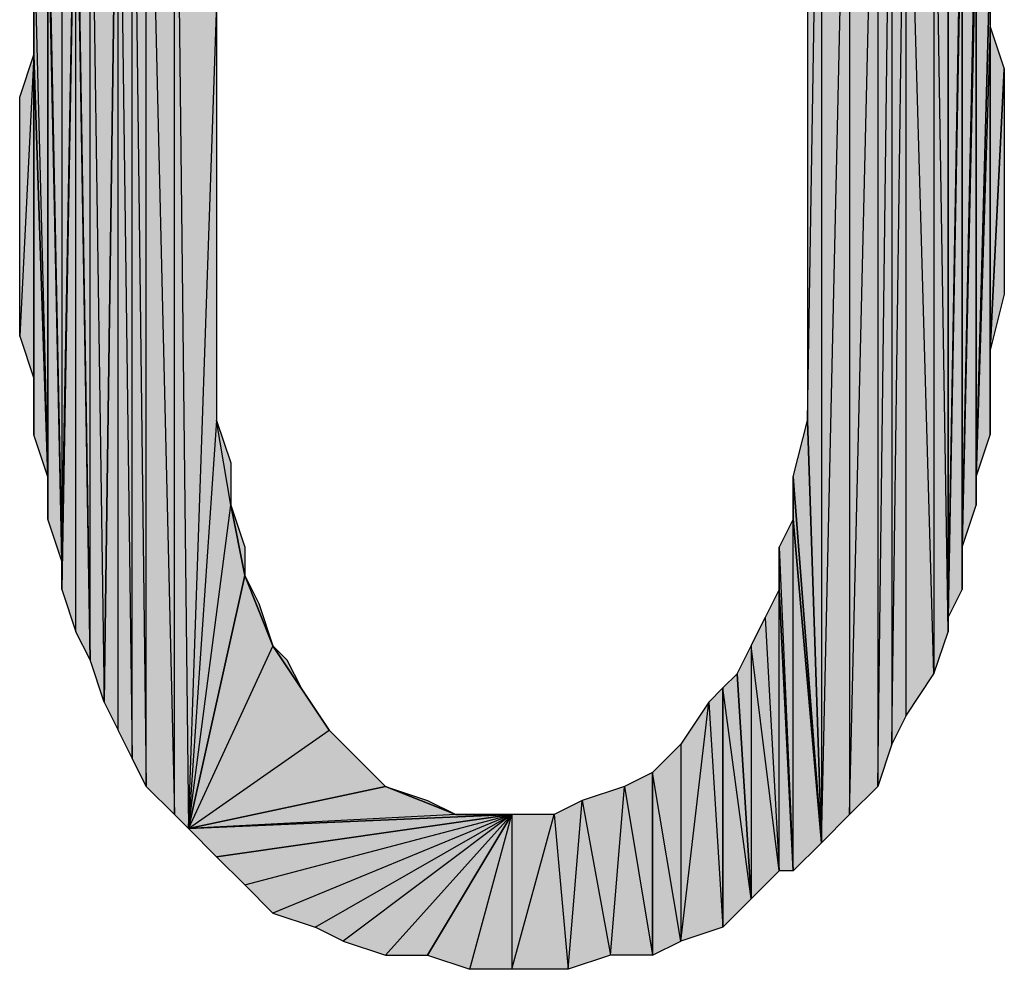
# Model space of a CAD drawing. Units: inches. Extents: x 5 to 292, y -203 to 4.
# Drawn here: x 236 to 241, y -42 to -38 of the extents above; entities that cross this region are included whole.
import ezdxf

# ---------------------------------------------------------------- set-up
doc = ezdxf.new("R2010")
doc.units = ezdxf.units.IN
doc.header["$MEASUREMENT"] = 0
doc.layers.add('Ebene 1', color=7, linetype='Continuous')

# ---------------------------------------------------------------- blocks, each defined once
blk = doc.blocks.new('block 2')
at = {"layer": 'Ebene 1', "true_color": 0x000001}
h = blk.add_hatch(color=178, dxfattribs=at)
h.dxf.hatch_style = 2
h.paths.add_polyline_path([(240.0441, -36.5619), (240.0441, -41.4514), (240.1076, -36.6889)])
h.paths.add_polyline_path([(239.9806, -41.6419), (240.0441, -36.5619), (240.0441, -41.4514)])
h.paths.add_polyline_path([(239.9806, -36.3714), (239.9806, -41.6419), (240.0441, -36.5619)])
h.paths.add_polyline_path([(239.8536, -41.7689), (239.9806, -36.3714), (239.9806, -41.6419)])
h.paths.add_polyline_path([(239.8536, -36.2444), (239.8536, -41.7689), (239.9806, -36.3714)])
h.paths.add_polyline_path([(239.7266, -41.8959), (239.8536, -36.2444), (239.8536, -41.7689)])
h.paths.add_polyline_path([(239.7266, -36.1174), (239.7266, -41.8959), (239.8536, -36.2444)])
h.paths.add_polyline_path([(239.6631, -39.9909), (239.7266, -36.1174), (239.7266, -41.8959)])
h.paths.add_polyline_path([(239.6631, -38.0224), (239.6631, -39.9909), (239.7266, -36.1174)])
h = blk.add_hatch(color=178, dxfattribs=at)
h.dxf.hatch_style = 2
h.paths.add_polyline_path([(236.8056, -41.7689), (236.8056, -36.2444), (236.8691, -41.8324)])
h.paths.add_polyline_path([(236.6786, -36.3714), (236.8056, -41.7689), (236.8056, -36.2444)])
h.paths.add_polyline_path([(236.6786, -41.6419), (236.6786, -36.3714), (236.8056, -41.7689)])
h.paths.add_polyline_path([(236.6151, -36.4984), (236.6786, -41.6419), (236.6786, -36.3714)])
h.paths.add_polyline_path([(236.6151, -41.5149), (236.6151, -36.4984), (236.6786, -41.6419)])
h.paths.add_polyline_path([(236.5516, -36.6889), (236.6151, -41.5149), (236.6151, -36.4984)])
h.paths.add_polyline_path([(236.5516, -41.3879), (236.5516, -36.6889), (236.6151, -41.5149)])
h.paths.add_polyline_path([(236.4881, -41.2609), (236.5516, -41.3879), (236.5516, -36.6889)])
h = blk.add_hatch(color=178, dxfattribs=at)
h.dxf.hatch_style = 2
h.paths.add_polyline_path([(236.8056, -36.2444), (237.0596, -37.7049), (237.1231, -37.3874)])
h.paths.add_polyline_path([(236.9961, -38.1494), (236.8056, -36.2444), (237.0596, -37.7049)])
h.paths.add_polyline_path([(236.8691, -41.8324), (236.9961, -38.1494), (236.8056, -36.2444)])
h = blk.add_hatch(color=178, dxfattribs=at)
h.dxf.hatch_style = 2
h.paths.add_polyline_path([(236.4246, -36.8794), (236.4881, -41.2609), (236.5516, -36.6889)])
h.paths.add_polyline_path([(236.4246, -41.0704), (236.4246, -36.8794), (236.4881, -41.2609)])
h.paths.add_polyline_path([(236.3611, -37.0699), (236.4246, -41.0704), (236.4246, -36.8794)])
h = blk.add_hatch(color=178, dxfattribs=at)
h.dxf.hatch_style = 2
h.paths.add_polyline_path([(240.1076, -36.6889), (240.1076, -41.3244), (240.0441, -41.4514)])
h.paths.add_polyline_path([(240.2346, -41.1339), (240.1076, -36.6889), (240.1076, -41.3244)])
h.paths.add_polyline_path([(240.2346, -36.8794), (240.2346, -41.1339), (240.1076, -36.6889)])
h.paths.add_polyline_path([(240.2981, -40.9434), (240.2346, -36.8794), (240.2346, -41.1339)])
h.paths.add_polyline_path([(240.2981, -37.0699), (240.2981, -40.9434), (240.2346, -36.8794)])
h = blk.add_hatch(color=178, dxfattribs=at)
h.dxf.hatch_style = 2
h.paths.add_polyline_path([(236.3611, -37.1334), (236.3611, -37.0699), (236.4246, -41.0704)])
edge = h.paths.add_edge_path()
edge.add_spline(control_points=[(236.3611, -37.0699), (236.3611, -37.0699), (236.3611, -37.1334), (236.3611, -37.1334), (236.3611, -37.1334), (236.3611, -37.0699), (236.3611, -37.0699)], knot_values=[0, 0, 0, 0, 1, 1, 1, 2, 2, 2, 2], degree=3, periodic=1)
h = blk.add_hatch(color=178, dxfattribs=at)
h.dxf.hatch_style = 2
h.paths.add_polyline_path([(240.2981, -40.8799), (240.2981, -37.0699), (240.3616, -37.2604)])
h.paths.add_polyline_path([(240.2981, -40.9434), (240.2981, -40.8799), (240.2981, -37.0699)])
h = blk.add_hatch(color=178, dxfattribs=at)
h.dxf.hatch_style = 2
h.paths.add_polyline_path([(236.2976, -37.2604), (236.2976, -40.6259), (236.3611, -37.1334)])
h.paths.add_polyline_path([(236.2341, -37.4509), (236.2976, -37.2604), (236.2976, -40.6259)])
h = blk.add_hatch(color=178, dxfattribs=at)
h.dxf.hatch_style = 2
h.paths.add_polyline_path([(236.3611, -40.9434), (236.3611, -37.1334), (236.4246, -41.0704)])
h.paths.add_polyline_path([(236.2976, -40.7529), (236.3611, -40.9434), (236.3611, -37.1334)])
h = blk.add_hatch(color=178, dxfattribs=at)
h.dxf.hatch_style = 2
h.paths.add_polyline_path([(236.2976, -40.6259), (236.2976, -40.7529), (236.3611, -37.1334)])
edge = h.paths.add_edge_path()
edge.add_spline(control_points=[(236.2976, -40.7529), (236.2976, -40.7529), (236.2976, -40.6259), (236.2976, -40.6259), (236.2976, -40.6259), (236.2976, -40.7529), (236.2976, -40.7529)], knot_values=[0, 0, 0, 0, 1, 1, 1, 2, 2, 2, 2], degree=3, periodic=1)
h = blk.add_hatch(color=178, dxfattribs=at)
h.dxf.hatch_style = 2
h.paths.add_polyline_path([(240.3616, -37.3874), (240.2981, -40.8799), (240.3616, -40.7529)])
h.paths.add_polyline_path([(240.3616, -37.2604), (240.3616, -37.3874), (240.2981, -40.8799)])
h = blk.add_hatch(color=178, dxfattribs=at)
h.dxf.hatch_style = 2
h.paths.add_polyline_path([(240.3616, -40.5624), (240.3616, -37.3874), (240.4251, -37.5144)])
h.paths.add_polyline_path([(240.3616, -40.7529), (240.3616, -40.5624), (240.3616, -37.3874)])
h = blk.add_hatch(color=178, dxfattribs=at)
h.dxf.hatch_style = 2
h.paths.add_polyline_path([(236.2341, -37.5779), (236.2341, -37.4509), (236.2976, -40.6259)])
edge = h.paths.add_edge_path()
edge.add_spline(control_points=[(236.2341, -37.4509), (236.2341, -37.4509), (236.2341, -37.5779), (236.2341, -37.5779), (236.2341, -37.5779), (236.2341, -37.4509), (236.2341, -37.4509)], knot_values=[0, 0, 0, 0, 1, 1, 1, 2, 2, 2, 2], degree=3, periodic=1)
h = blk.add_hatch(color=178, dxfattribs=at)
h.dxf.hatch_style = 2
h.paths.add_polyline_path([(240.4251, -37.7049), (240.3616, -40.5624), (240.4251, -40.3719)])
h.paths.add_polyline_path([(240.4251, -37.5144), (240.4251, -37.7049), (240.3616, -40.5624)])
h = blk.add_hatch(color=178, dxfattribs=at)
h.dxf.hatch_style = 2
h.paths.add_polyline_path([(236.1706, -37.7684), (236.2341, -40.2449), (236.2341, -37.5779)])
h = blk.add_hatch(color=178, dxfattribs=at)
h.dxf.hatch_style = 2
h.paths.add_polyline_path([(236.2341, -40.4354), (236.2341, -37.5779), (236.2976, -40.6259)])
h = blk.add_hatch(color=178, dxfattribs=at)
h.dxf.hatch_style = 2
h.paths.add_polyline_path([(236.2341, -40.2449), (236.2341, -40.4354), (236.2341, -37.5779)])
edge = h.paths.add_edge_path()
edge.add_spline(control_points=[(236.2341, -40.4354), (236.2341, -40.4354), (236.2341, -40.2449), (236.2341, -40.2449), (236.2341, -40.2449), (236.2341, -40.4354), (236.2341, -40.4354)], knot_values=[0, 0, 0, 0, 1, 1, 1, 2, 2, 2, 2], degree=3, periodic=1)
h = blk.add_hatch(color=178, dxfattribs=at)
h.dxf.hatch_style = 2
h.paths.add_polyline_path([(240.4251, -40.2449), (240.4251, -37.7049), (240.4886, -37.8954)])
h.paths.add_polyline_path([(240.4251, -40.3719), (240.4251, -40.2449), (240.4251, -37.7049)])
h = blk.add_hatch(color=178, dxfattribs=at)
h.dxf.hatch_style = 2
h.paths.add_polyline_path([(236.1706, -38.3399), (236.1706, -37.7684), (236.2341, -40.2449)])
edge = h.paths.add_edge_path()
edge.add_spline(control_points=[(236.1706, -37.7684), (236.1706, -37.7684), (236.1706, -38.3399), (236.1706, -38.3399), (236.1706, -38.3399), (236.1706, -37.7684), (236.1706, -37.7684)], knot_values=[0, 0, 0, 0, 1, 1, 1, 2, 2, 2, 2], degree=3, periodic=1)
h = blk.add_hatch(color=178, dxfattribs=at)
h.dxf.hatch_style = 2
h.paths.add_polyline_path([(240.4886, -38.2129), (240.4251, -40.2449), (240.4886, -40.0544)])
h.paths.add_polyline_path([(240.4886, -37.8954), (240.4886, -38.2129), (240.4251, -40.2449)])
h = blk.add_hatch(color=178, dxfattribs=at)
h.dxf.hatch_style = 2
h.paths.add_polyline_path([(236.8691, -41.8324), (237.0596, -40.3719), (237.1231, -40.6894)])
h.paths.add_polyline_path([(236.9961, -39.9909), (236.8691, -41.8324), (237.0596, -40.3719)])
h.paths.add_polyline_path([(236.9961, -38.1494), (236.9961, -39.9909), (236.8691, -41.8324)])
h = blk.add_hatch(color=178, dxfattribs=at)
h.dxf.hatch_style = 2
h.paths.add_polyline_path([(240.4886, -39.6734), (240.4886, -38.2129), (240.5521, -38.4034)])
h.paths.add_polyline_path([(240.4886, -40.0544), (240.4886, -39.6734), (240.4886, -38.2129)])
h = blk.add_hatch(color=178, dxfattribs=at)
h.dxf.hatch_style = 2
h.paths.add_polyline_path([(236.1706, -38.3399), (236.1071, -39.6099), (236.1071, -38.5304)])
h.paths.add_polyline_path([(236.1706, -39.8004), (236.1706, -38.3399), (236.1071, -39.6099)])
h = blk.add_hatch(color=178, dxfattribs=at)
h.dxf.hatch_style = 2
h.paths.add_polyline_path([(236.1706, -40.0544), (236.1706, -38.3399), (236.2341, -40.2449)])
h = blk.add_hatch(color=178, dxfattribs=at)
h.dxf.hatch_style = 2
h.paths.add_polyline_path([(236.1706, -39.8004), (236.1706, -40.0544), (236.1706, -38.3399)])
edge = h.paths.add_edge_path()
edge.add_spline(control_points=[(236.1706, -40.0544), (236.1706, -40.0544), (236.1706, -39.8004), (236.1706, -39.8004), (236.1706, -39.8004), (236.1706, -40.0544), (236.1706, -40.0544)], knot_values=[0, 0, 0, 0, 1, 1, 1, 2, 2, 2, 2], degree=3, periodic=1)
h = blk.add_hatch(color=178, dxfattribs=at)
h.dxf.hatch_style = 2
h.paths.add_polyline_path([(240.4886, -39.6734), (240.5521, -38.4034), (240.5521, -39.4194)])
h = blk.add_hatch(color=178, dxfattribs=at)
h.dxf.hatch_style = 2
h.paths.add_polyline_path([(236.9961, -39.9909), (237.0596, -40.1814), (237.0596, -40.3719)])
h = blk.add_hatch(color=178, dxfattribs=at)
h.dxf.hatch_style = 2
h.paths.add_polyline_path([(239.5996, -40.2449), (239.6631, -39.9909), (239.7266, -41.8959)])
h = blk.add_hatch(color=178, dxfattribs=at)
h.dxf.hatch_style = 2
h.paths.add_polyline_path([(239.5996, -40.4354), (239.5996, -40.2449), (239.7266, -41.8959)])
edge = h.paths.add_edge_path()
edge.add_spline(control_points=[(239.5996, -40.2449), (239.5996, -40.2449), (239.5996, -40.4354), (239.5996, -40.4354), (239.5996, -40.4354), (239.5996, -40.2449), (239.5996, -40.2449)], knot_values=[0, 0, 0, 0, 1, 1, 1, 2, 2, 2, 2], degree=3, periodic=1)
h = blk.add_hatch(color=178, dxfattribs=at)
h.dxf.hatch_style = 2
h.paths.add_polyline_path([(237.0596, -40.3719), (237.1231, -40.5624), (237.1231, -40.6894)])
h = blk.add_hatch(color=178, dxfattribs=at)
h.dxf.hatch_style = 2
h.paths.add_polyline_path([(239.5996, -42.0229), (239.5996, -40.4354), (239.7266, -41.8959)])
h.paths.add_polyline_path([(239.5361, -40.5624), (239.5996, -42.0229), (239.5996, -40.4354)])
h = blk.add_hatch(color=178, dxfattribs=at)
h.dxf.hatch_style = 2
h.paths.add_polyline_path([(239.5361, -40.7529), (239.5361, -40.5624), (239.5996, -42.0229)])
edge = h.paths.add_edge_path()
edge.add_spline(control_points=[(239.5361, -40.5624), (239.5361, -40.5624), (239.5361, -40.7529), (239.5361, -40.7529), (239.5361, -40.7529), (239.5361, -40.5624), (239.5361, -40.5624)], knot_values=[0, 0, 0, 0, 1, 1, 1, 2, 2, 2, 2], degree=3, periodic=1)
h = blk.add_hatch(color=178, dxfattribs=at)
h.dxf.hatch_style = 2
h.paths.add_polyline_path([(236.8691, -41.8324), (237.5041, -41.3879), (237.7581, -41.6419)])
h.paths.add_polyline_path([(237.2501, -41.0069), (236.8691, -41.8324), (237.5041, -41.3879)])
h.paths.add_polyline_path([(237.1231, -40.6894), (237.2501, -41.0069), (236.8691, -41.8324)])
h = blk.add_hatch(color=178, dxfattribs=at)
h.dxf.hatch_style = 2
h.paths.add_polyline_path([(237.1231, -40.6894), (237.1866, -40.8164), (237.2501, -41.0069)])
h = blk.add_hatch(color=178, dxfattribs=at)
h.dxf.hatch_style = 2
h.paths.add_polyline_path([(239.5361, -42.0229), (239.5361, -40.7529), (239.5996, -42.0229)])
h.paths.add_polyline_path([(239.4726, -40.8799), (239.5361, -42.0229), (239.5361, -40.7529)])
h = blk.add_hatch(color=178, dxfattribs=at)
h.dxf.hatch_style = 2
h.paths.add_polyline_path([(239.4091, -41.0069), (239.4091, -42.1499), (239.3456, -41.1339)])
h.paths.add_polyline_path([(239.5361, -42.0229), (239.4091, -41.0069), (239.4091, -42.1499)])
h.paths.add_polyline_path([(239.4726, -40.8799), (239.5361, -42.0229), (239.4091, -41.0069)])
h = blk.add_hatch(color=178, dxfattribs=at)
h.dxf.hatch_style = 2
h.paths.add_polyline_path([(237.3771, -41.1974), (237.2501, -41.0069), (237.5041, -41.3879)])
h.paths.add_polyline_path([(237.3136, -41.0704), (237.3771, -41.1974), (237.2501, -41.0069)])
h = blk.add_hatch(color=178, dxfattribs=at)
h.dxf.hatch_style = 2
h.paths.add_polyline_path([(239.4091, -42.1499), (239.2821, -41.1974), (239.2821, -42.2769)])
h.paths.add_polyline_path([(239.3456, -41.1339), (239.4091, -42.1499), (239.2821, -41.1974)])
h = blk.add_hatch(color=178, dxfattribs=at)
h.dxf.hatch_style = 2
h.paths.add_polyline_path([(239.2186, -41.2609), (239.2821, -42.2769), (239.2821, -41.1974)])
h = blk.add_hatch(color=178, dxfattribs=at)
h.dxf.hatch_style = 2
h.paths.add_polyline_path([(239.0916, -42.3404), (239.2186, -41.2609), (239.2821, -42.2769)])
h.paths.add_polyline_path([(239.0916, -41.4514), (239.0916, -42.3404), (239.2186, -41.2609)])
h = blk.add_hatch(color=178, dxfattribs=at)
h.dxf.hatch_style = 2
h.paths.add_polyline_path([(237.5041, -41.3879), (237.6311, -41.5149), (237.7581, -41.6419)])
h = blk.add_hatch(color=178, dxfattribs=at)
h.dxf.hatch_style = 2
h.paths.add_polyline_path([(239.0916, -42.3404), (238.9646, -41.5784), (238.9646, -42.4039)])
h.paths.add_polyline_path([(239.0916, -41.4514), (239.0916, -42.3404), (238.9646, -41.5784)])
h = blk.add_hatch(color=178, dxfattribs=at)
h.dxf.hatch_style = 2
h.paths.add_polyline_path([(238.8376, -41.6419), (238.9646, -42.4039), (238.9646, -41.5784)])
h.paths.add_polyline_path([(238.7741, -42.4039), (238.8376, -41.6419), (238.9646, -42.4039)])
h = blk.add_hatch(color=178, dxfattribs=at)
h.dxf.hatch_style = 2
h.paths.add_polyline_path([(238.0756, -41.7689), (236.8691, -41.8324), (238.3296, -41.7689)])
h.paths.add_polyline_path([(237.7581, -41.6419), (238.0756, -41.7689), (236.8691, -41.8324)])
h = blk.add_hatch(color=178, dxfattribs=at)
h.dxf.hatch_style = 2
h.paths.add_polyline_path([(237.7581, -41.6419), (237.9486, -41.7054), (238.0756, -41.7689)])
h = blk.add_hatch(color=178, dxfattribs=at)
h.dxf.hatch_style = 2
h.paths.add_polyline_path([(238.6471, -41.7054), (238.7741, -42.4039), (238.8376, -41.6419)])
h = blk.add_hatch(color=178, dxfattribs=at)
h.dxf.hatch_style = 2
h.paths.add_polyline_path([(238.5836, -42.4674), (238.6471, -41.7054), (238.7741, -42.4039)])
h.paths.add_polyline_path([(238.5201, -41.7689), (238.5836, -42.4674), (238.6471, -41.7054)])
h = blk.add_hatch(color=178, dxfattribs=at)
h.dxf.hatch_style = 2
h.paths.add_polyline_path([(236.8691, -41.8324), (236.9961, -41.9594), (238.3296, -41.7689)])
h = blk.add_hatch(color=178, dxfattribs=at)
h.dxf.hatch_style = 2
h.paths.add_polyline_path([(236.9961, -41.9594), (237.1231, -42.0864), (238.3296, -41.7689)])
h = blk.add_hatch(color=178, dxfattribs=at)
h.dxf.hatch_style = 2
h.paths.add_polyline_path([(238.3296, -41.7689), (237.2501, -42.2134), (237.1231, -42.0864)])
h.paths.add_polyline_path([(237.4406, -42.2769), (238.3296, -41.7689), (237.2501, -42.2134)])
h = blk.add_hatch(color=178, dxfattribs=at)
h.dxf.hatch_style = 2
h.paths.add_polyline_path([(238.3296, -41.7689), (237.5676, -42.3404), (237.4406, -42.2769)])
h.paths.add_polyline_path([(237.7581, -42.4039), (238.3296, -41.7689), (237.5676, -42.3404)])
h = blk.add_hatch(color=178, dxfattribs=at)
h.dxf.hatch_style = 2
h.paths.add_polyline_path([(237.7581, -42.4039), (237.9486, -42.4039), (238.3296, -41.7689)])
h = blk.add_hatch(color=178, dxfattribs=at)
h.dxf.hatch_style = 2
h.paths.add_polyline_path([(237.9486, -42.4039), (238.1391, -42.4674), (238.3296, -41.7689)])
h = blk.add_hatch(color=178, dxfattribs=at)
h.dxf.hatch_style = 2
h.paths.add_polyline_path([(238.0756, -41.7689), (238.2661, -41.7689), (238.3296, -41.7689)])
h = blk.add_hatch(color=178, dxfattribs=at)
h.dxf.hatch_style = 2
h.paths.add_polyline_path([(238.3296, -42.4674), (238.5201, -41.7689), (238.5836, -42.4674)])
h.paths.add_polyline_path([(238.3296, -41.7689), (238.3296, -42.4674), (238.5201, -41.7689)])
h.paths.add_polyline_path([(238.1391, -42.4674), (238.3296, -41.7689), (238.3296, -42.4674)])
at = {"layer": 'Ebene 1', "lineweight": 0}
for points in [[(239.6631, -39.9909), (239.7266, -36.1174), (239.7266, -41.8959), (239.6631, -39.9909)], [(239.6631, -38.0224), (239.6631, -39.9909), (239.7266, -36.1174), (239.6631, -38.0224)], [(239.7266, -36.1174), (239.7266, -41.8959), (239.8536, -36.2444), (239.7266, -36.1174)], [(236.6786, -36.3714), (236.8056, -41.7689), (236.8056, -36.2444), (236.6786, -36.3714)], [(236.8691, -41.8324), (236.9961, -38.1494), (236.8056, -36.2444), (236.8691, -41.8324)], [(236.8056, -41.7689), (236.8056, -36.2444), (236.8691, -41.8324), (236.8056, -41.7689)], [(239.7266, -41.8959), (239.8536, -36.2444), (239.8536, -41.7689), (239.7266, -41.8959)], [(239.8536, -36.2444), (239.8536, -41.7689), (239.9806, -36.3714), (239.8536, -36.2444)], [(236.6151, -36.4984), (236.6786, -41.6419), (236.6786, -36.3714), (236.6151, -36.4984)], [(236.6786, -41.6419), (236.6786, -36.3714), (236.8056, -41.7689), (236.6786, -41.6419)], [(239.8536, -41.7689), (239.9806, -36.3714), (239.9806, -41.6419), (239.8536, -41.7689)], [(239.9806, -36.3714), (239.9806, -41.6419), (240.0441, -36.5619), (239.9806, -36.3714)], [(236.5516, -36.6889), (236.6151, -41.5149), (236.6151, -36.4984), (236.5516, -36.6889)], [(236.6151, -41.5149), (236.6151, -36.4984), (236.6786, -41.6419), (236.6151, -41.5149)], [(239.9806, -41.6419), (240.0441, -36.5619), (240.0441, -41.4514), (239.9806, -41.6419)], [(240.0441, -36.5619), (240.0441, -41.4514), (240.1076, -36.6889), (240.0441, -36.5619)], [(236.4246, -36.8794), (236.4881, -41.2609), (236.5516, -36.6889), (236.4246, -36.8794)], [(236.4881, -41.2609), (236.5516, -41.3879), (236.5516, -36.6889), (236.4881, -41.2609)], [(236.5516, -41.3879), (236.5516, -36.6889), (236.6151, -41.5149), (236.5516, -41.3879)], [(240.1076, -36.6889), (240.1076, -41.3244), (240.0441, -41.4514), (240.1076, -36.6889)], [(240.2346, -41.1339), (240.1076, -36.6889), (240.1076, -41.3244), (240.2346, -41.1339)], [(240.2346, -36.8794), (240.2346, -41.1339), (240.1076, -36.6889), (240.2346, -36.8794)], [(236.3611, -37.0699), (236.4246, -41.0704), (236.4246, -36.8794), (236.3611, -37.0699)], [(236.4246, -41.0704), (236.4246, -36.8794), (236.4881, -41.2609), (236.4246, -41.0704)], [(240.2981, -40.9434), (240.2346, -36.8794), (240.2346, -41.1339), (240.2981, -40.9434)], [(240.2981, -37.0699), (240.2981, -40.9434), (240.2346, -36.8794), (240.2981, -37.0699)], [(236.3611, -37.1334), (236.3611, -37.0699), (236.4246, -41.0704), (236.3611, -37.1334)], [(240.2981, -40.8799), (240.2981, -37.0699), (240.3616, -37.2604), (240.2981, -40.8799)], [(240.2981, -40.9434), (240.2981, -40.8799), (240.2981, -37.0699), (240.2981, -40.9434)], [(236.2976, -40.7529), (236.3611, -40.9434), (236.3611, -37.1334), (236.2976, -40.7529)], [(236.2976, -40.6259), (236.2976, -40.7529), (236.3611, -37.1334), (236.2976, -40.6259)], [(236.2976, -37.2604), (236.2976, -40.6259), (236.3611, -37.1334), (236.2976, -37.2604)], [(236.3611, -40.9434), (236.3611, -37.1334), (236.4246, -41.0704), (236.3611, -40.9434)], [(236.2341, -37.4509), (236.2976, -37.2604), (236.2976, -40.6259), (236.2341, -37.4509)], [(240.3616, -37.2604), (240.3616, -37.3874), (240.2981, -40.8799), (240.3616, -37.2604)], [(240.3616, -37.3874), (240.2981, -40.8799), (240.3616, -40.7529), (240.3616, -37.3874)], [(240.3616, -40.5624), (240.3616, -37.3874), (240.4251, -37.5144), (240.3616, -40.5624)], [(240.3616, -40.7529), (240.3616, -40.5624), (240.3616, -37.3874), (240.3616, -40.7529)], [(236.2341, -37.5779), (236.2341, -37.4509), (236.2976, -40.6259), (236.2341, -37.5779)], [(240.4251, -37.5144), (240.4251, -37.7049), (240.3616, -40.5624), (240.4251, -37.5144)], [(236.1706, -37.7684), (236.2341, -40.2449), (236.2341, -37.5779), (236.1706, -37.7684)], [(236.2341, -40.4354), (236.2341, -37.5779), (236.2976, -40.6259), (236.2341, -40.4354)], [(236.2341, -40.2449), (236.2341, -40.4354), (236.2341, -37.5779), (236.2341, -40.2449)], [(240.4251, -37.7049), (240.3616, -40.5624), (240.4251, -40.3719), (240.4251, -37.7049)], [(240.4251, -40.2449), (240.4251, -37.7049), (240.4886, -37.8954), (240.4251, -40.2449)], [(240.4251, -40.3719), (240.4251, -40.2449), (240.4251, -37.7049), (240.4251, -40.3719)], [(236.1706, -38.3399), (236.1706, -37.7684), (236.2341, -40.2449), (236.1706, -38.3399)], [(240.4886, -37.8954), (240.4886, -38.2129), (240.4251, -40.2449), (240.4886, -37.8954)], [(236.9961, -38.1494), (236.9961, -39.9909), (236.8691, -41.8324), (236.9961, -38.1494)], [(240.4886, -38.2129), (240.4251, -40.2449), (240.4886, -40.0544), (240.4886, -38.2129)], [(240.4886, -39.6734), (240.4886, -38.2129), (240.5521, -38.4034), (240.4886, -39.6734)], [(240.4886, -40.0544), (240.4886, -39.6734), (240.4886, -38.2129), (240.4886, -40.0544)], [(236.1706, -38.3399), (236.1071, -39.6099), (236.1071, -38.5304), (236.1706, -38.3399)], [(236.1706, -39.8004), (236.1706, -38.3399), (236.1071, -39.6099), (236.1706, -39.8004)], [(236.1706, -40.0544), (236.1706, -38.3399), (236.2341, -40.2449), (236.1706, -40.0544)], [(236.1706, -39.8004), (236.1706, -40.0544), (236.1706, -38.3399), (236.1706, -39.8004)], [(240.4886, -39.6734), (240.5521, -38.4034), (240.5521, -39.4194), (240.4886, -39.6734)], [(236.9961, -39.9909), (236.8691, -41.8324), (237.0596, -40.3719), (236.9961, -39.9909)], [(236.9961, -39.9909), (237.0596, -40.1814), (237.0596, -40.3719), (236.9961, -39.9909)], [(239.5996, -40.2449), (239.6631, -39.9909), (239.7266, -41.8959), (239.5996, -40.2449)], [(239.5996, -40.4354), (239.5996, -40.2449), (239.7266, -41.8959), (239.5996, -40.4354)], [(236.8691, -41.8324), (237.0596, -40.3719), (237.1231, -40.6894), (236.8691, -41.8324)], [(237.0596, -40.3719), (237.1231, -40.5624), (237.1231, -40.6894), (237.0596, -40.3719)], [(239.5361, -40.5624), (239.5996, -42.0229), (239.5996, -40.4354), (239.5361, -40.5624)], [(239.5996, -42.0229), (239.5996, -40.4354), (239.7266, -41.8959), (239.5996, -42.0229)], [(239.5361, -40.7529), (239.5361, -40.5624), (239.5996, -42.0229), (239.5361, -40.7529)], [(237.1231, -40.6894), (237.2501, -41.0069), (236.8691, -41.8324), (237.1231, -40.6894)], [(237.1231, -40.6894), (237.1866, -40.8164), (237.2501, -41.0069), (237.1231, -40.6894)], [(239.4726, -40.8799), (239.5361, -42.0229), (239.5361, -40.7529), (239.4726, -40.8799)], [(239.5361, -42.0229), (239.5361, -40.7529), (239.5996, -42.0229), (239.5361, -42.0229)], [(239.4726, -40.8799), (239.5361, -42.0229), (239.4091, -41.0069), (239.4726, -40.8799)], [(237.2501, -41.0069), (236.8691, -41.8324), (237.5041, -41.3879), (237.2501, -41.0069)], [(237.3771, -41.1974), (237.2501, -41.0069), (237.5041, -41.3879), (237.3771, -41.1974)], [(237.3136, -41.0704), (237.3771, -41.1974), (237.2501, -41.0069), (237.3136, -41.0704)], [(239.4091, -41.0069), (239.4091, -42.1499), (239.3456, -41.1339), (239.4091, -41.0069)], [(239.5361, -42.0229), (239.4091, -41.0069), (239.4091, -42.1499), (239.5361, -42.0229)], [(239.3456, -41.1339), (239.4091, -42.1499), (239.2821, -41.1974), (239.3456, -41.1339)], [(239.2186, -41.2609), (239.2821, -42.2769), (239.2821, -41.1974), (239.2186, -41.2609)], [(239.4091, -42.1499), (239.2821, -41.1974), (239.2821, -42.2769), (239.4091, -42.1499)], [(239.0916, -42.3404), (239.2186, -41.2609), (239.2821, -42.2769), (239.0916, -42.3404)], [(239.0916, -41.4514), (239.0916, -42.3404), (239.2186, -41.2609), (239.0916, -41.4514)], [(236.8691, -41.8324), (237.5041, -41.3879), (237.7581, -41.6419), (236.8691, -41.8324)], [(237.5041, -41.3879), (237.6311, -41.5149), (237.7581, -41.6419), (237.5041, -41.3879)], [(239.0916, -41.4514), (239.0916, -42.3404), (238.9646, -41.5784), (239.0916, -41.4514)], [(238.8376, -41.6419), (238.9646, -42.4039), (238.9646, -41.5784), (238.8376, -41.6419)], [(239.0916, -42.3404), (238.9646, -41.5784), (238.9646, -42.4039), (239.0916, -42.3404)], [(237.7581, -41.6419), (238.0756, -41.7689), (236.8691, -41.8324), (237.7581, -41.6419)], [(237.7581, -41.6419), (237.9486, -41.7054), (238.0756, -41.7689), (237.7581, -41.6419)], [(238.6471, -41.7054), (238.7741, -42.4039), (238.8376, -41.6419), (238.6471, -41.7054)], [(238.7741, -42.4039), (238.8376, -41.6419), (238.9646, -42.4039), (238.7741, -42.4039)], [(238.5201, -41.7689), (238.5836, -42.4674), (238.6471, -41.7054), (238.5201, -41.7689)], [(238.5836, -42.4674), (238.6471, -41.7054), (238.7741, -42.4039), (238.5836, -42.4674)], [(238.0756, -41.7689), (236.8691, -41.8324), (238.3296, -41.7689), (238.0756, -41.7689)], [(236.8691, -41.8324), (236.9961, -41.9594), (238.3296, -41.7689), (236.8691, -41.8324)], [(236.9961, -41.9594), (237.1231, -42.0864), (238.3296, -41.7689), (236.9961, -41.9594)], [(238.3296, -41.7689), (237.2501, -42.2134), (237.1231, -42.0864), (238.3296, -41.7689)], [(237.4406, -42.2769), (238.3296, -41.7689), (237.2501, -42.2134), (237.4406, -42.2769)], [(238.3296, -41.7689), (237.5676, -42.3404), (237.4406, -42.2769), (238.3296, -41.7689)], [(237.7581, -42.4039), (238.3296, -41.7689), (237.5676, -42.3404), (237.7581, -42.4039)], [(237.7581, -42.4039), (237.9486, -42.4039), (238.3296, -41.7689), (237.7581, -42.4039)], [(237.9486, -42.4039), (238.1391, -42.4674), (238.3296, -41.7689), (237.9486, -42.4039)], [(238.0756, -41.7689), (238.2661, -41.7689), (238.3296, -41.7689), (238.0756, -41.7689)], [(238.1391, -42.4674), (238.3296, -41.7689), (238.3296, -42.4674), (238.1391, -42.4674)], [(238.3296, -42.4674), (238.5201, -41.7689), (238.5836, -42.4674), (238.3296, -42.4674)], [(238.3296, -41.7689), (238.3296, -42.4674), (238.5201, -41.7689), (238.3296, -41.7689)]]:
    blk.add_lwpolyline(points, dxfattribs=at)
at = {"layer": 'Ebene 1', "color": 178, "lineweight": 25, "true_color": 0x000001}
for points in [[(239.6631, -39.9909), (239.7266, -36.1174), (239.7266, -41.8959), (239.6631, -39.9909)], [(239.6631, -38.0224), (239.6631, -39.9909), (239.7266, -36.1174), (239.6631, -38.0224)], [(239.7266, -36.1174), (239.7266, -41.8959), (239.8536, -36.2444), (239.7266, -36.1174)], [(236.6786, -36.3714), (236.8056, -41.7689), (236.8056, -36.2444), (236.6786, -36.3714)], [(236.8691, -41.8324), (236.9961, -38.1494), (236.8056, -36.2444), (236.8691, -41.8324)], [(236.8056, -41.7689), (236.8056, -36.2444), (236.8691, -41.8324), (236.8056, -41.7689)], [(239.7266, -41.8959), (239.8536, -36.2444), (239.8536, -41.7689), (239.7266, -41.8959)], [(239.8536, -36.2444), (239.8536, -41.7689), (239.9806, -36.3714), (239.8536, -36.2444)], [(236.6151, -36.4984), (236.6786, -41.6419), (236.6786, -36.3714), (236.6151, -36.4984)], [(236.6786, -41.6419), (236.6786, -36.3714), (236.8056, -41.7689), (236.6786, -41.6419)], [(239.8536, -41.7689), (239.9806, -36.3714), (239.9806, -41.6419), (239.8536, -41.7689)], [(239.9806, -36.3714), (239.9806, -41.6419), (240.0441, -36.5619), (239.9806, -36.3714)], [(236.5516, -36.6889), (236.6151, -41.5149), (236.6151, -36.4984), (236.5516, -36.6889)], [(236.6151, -41.5149), (236.6151, -36.4984), (236.6786, -41.6419), (236.6151, -41.5149)], [(239.9806, -41.6419), (240.0441, -36.5619), (240.0441, -41.4514), (239.9806, -41.6419)], [(240.0441, -36.5619), (240.0441, -41.4514), (240.1076, -36.6889), (240.0441, -36.5619)], [(236.4246, -36.8794), (236.4881, -41.2609), (236.5516, -36.6889), (236.4246, -36.8794)], [(236.4881, -41.2609), (236.5516, -41.3879), (236.5516, -36.6889), (236.4881, -41.2609)], [(236.5516, -41.3879), (236.5516, -36.6889), (236.6151, -41.5149), (236.5516, -41.3879)], [(240.1076, -36.6889), (240.1076, -41.3244), (240.0441, -41.4514), (240.1076, -36.6889)], [(240.2346, -41.1339), (240.1076, -36.6889), (240.1076, -41.3244), (240.2346, -41.1339)], [(240.2346, -36.8794), (240.2346, -41.1339), (240.1076, -36.6889), (240.2346, -36.8794)], [(236.3611, -37.0699), (236.4246, -41.0704), (236.4246, -36.8794), (236.3611, -37.0699)], [(236.4246, -41.0704), (236.4246, -36.8794), (236.4881, -41.2609), (236.4246, -41.0704)], [(240.2981, -40.9434), (240.2346, -36.8794), (240.2346, -41.1339), (240.2981, -40.9434)], [(240.2981, -37.0699), (240.2981, -40.9434), (240.2346, -36.8794), (240.2981, -37.0699)], [(236.3611, -37.1334), (236.3611, -37.0699), (236.4246, -41.0704), (236.3611, -37.1334)], [(240.2981, -40.8799), (240.2981, -37.0699), (240.3616, -37.2604), (240.2981, -40.8799)], [(240.2981, -40.9434), (240.2981, -40.8799), (240.2981, -37.0699), (240.2981, -40.9434)], [(236.2976, -40.7529), (236.3611, -40.9434), (236.3611, -37.1334), (236.2976, -40.7529)], [(236.2976, -40.6259), (236.2976, -40.7529), (236.3611, -37.1334), (236.2976, -40.6259)], [(236.2976, -37.2604), (236.2976, -40.6259), (236.3611, -37.1334), (236.2976, -37.2604)], [(236.3611, -40.9434), (236.3611, -37.1334), (236.4246, -41.0704), (236.3611, -40.9434)], [(236.2341, -37.4509), (236.2976, -37.2604), (236.2976, -40.6259), (236.2341, -37.4509)], [(240.3616, -37.2604), (240.3616, -37.3874), (240.2981, -40.8799), (240.3616, -37.2604)], [(240.3616, -37.3874), (240.2981, -40.8799), (240.3616, -40.7529), (240.3616, -37.3874)], [(240.3616, -40.5624), (240.3616, -37.3874), (240.4251, -37.5144), (240.3616, -40.5624)], [(240.3616, -40.7529), (240.3616, -40.5624), (240.3616, -37.3874), (240.3616, -40.7529)], [(236.2341, -37.5779), (236.2341, -37.4509), (236.2976, -40.6259), (236.2341, -37.5779)], [(240.4251, -37.5144), (240.4251, -37.7049), (240.3616, -40.5624), (240.4251, -37.5144)], [(236.1706, -37.7684), (236.2341, -40.2449), (236.2341, -37.5779), (236.1706, -37.7684)], [(236.2341, -40.4354), (236.2341, -37.5779), (236.2976, -40.6259), (236.2341, -40.4354)], [(236.2341, -40.2449), (236.2341, -40.4354), (236.2341, -37.5779), (236.2341, -40.2449)], [(240.4251, -37.7049), (240.3616, -40.5624), (240.4251, -40.3719), (240.4251, -37.7049)], [(240.4251, -40.2449), (240.4251, -37.7049), (240.4886, -37.8954), (240.4251, -40.2449)], [(240.4251, -40.3719), (240.4251, -40.2449), (240.4251, -37.7049), (240.4251, -40.3719)], [(236.1706, -38.3399), (236.1706, -37.7684), (236.2341, -40.2449), (236.1706, -38.3399)], [(240.4886, -37.8954), (240.4886, -38.2129), (240.4251, -40.2449), (240.4886, -37.8954)], [(236.9961, -38.1494), (236.9961, -39.9909), (236.8691, -41.8324), (236.9961, -38.1494)], [(240.4886, -38.2129), (240.4251, -40.2449), (240.4886, -40.0544), (240.4886, -38.2129)], [(240.4886, -39.6734), (240.4886, -38.2129), (240.5521, -38.4034), (240.4886, -39.6734)], [(240.4886, -40.0544), (240.4886, -39.6734), (240.4886, -38.2129), (240.4886, -40.0544)], [(236.1706, -38.3399), (236.1071, -39.6099), (236.1071, -38.5304), (236.1706, -38.3399)], [(236.1706, -39.8004), (236.1706, -38.3399), (236.1071, -39.6099), (236.1706, -39.8004)], [(236.1706, -40.0544), (236.1706, -38.3399), (236.2341, -40.2449), (236.1706, -40.0544)], [(236.1706, -39.8004), (236.1706, -40.0544), (236.1706, -38.3399), (236.1706, -39.8004)], [(240.4886, -39.6734), (240.5521, -38.4034), (240.5521, -39.4194), (240.4886, -39.6734)], [(236.9961, -39.9909), (236.8691, -41.8324), (237.0596, -40.3719), (236.9961, -39.9909)], [(236.9961, -39.9909), (237.0596, -40.1814), (237.0596, -40.3719), (236.9961, -39.9909)], [(239.5996, -40.2449), (239.6631, -39.9909), (239.7266, -41.8959), (239.5996, -40.2449)], [(239.5996, -40.4354), (239.5996, -40.2449), (239.7266, -41.8959), (239.5996, -40.4354)], [(236.8691, -41.8324), (237.0596, -40.3719), (237.1231, -40.6894), (236.8691, -41.8324)], [(237.0596, -40.3719), (237.1231, -40.5624), (237.1231, -40.6894), (237.0596, -40.3719)], [(239.5361, -40.5624), (239.5996, -42.0229), (239.5996, -40.4354), (239.5361, -40.5624)], [(239.5996, -42.0229), (239.5996, -40.4354), (239.7266, -41.8959), (239.5996, -42.0229)], [(239.5361, -40.7529), (239.5361, -40.5624), (239.5996, -42.0229), (239.5361, -40.7529)], [(237.1231, -40.6894), (237.2501, -41.0069), (236.8691, -41.8324), (237.1231, -40.6894)], [(237.1231, -40.6894), (237.1866, -40.8164), (237.2501, -41.0069), (237.1231, -40.6894)], [(239.4726, -40.8799), (239.5361, -42.0229), (239.5361, -40.7529), (239.4726, -40.8799)], [(239.5361, -42.0229), (239.5361, -40.7529), (239.5996, -42.0229), (239.5361, -42.0229)], [(239.4726, -40.8799), (239.5361, -42.0229), (239.4091, -41.0069), (239.4726, -40.8799)], [(237.2501, -41.0069), (236.8691, -41.8324), (237.5041, -41.3879), (237.2501, -41.0069)], [(237.3771, -41.1974), (237.2501, -41.0069), (237.5041, -41.3879), (237.3771, -41.1974)], [(237.3136, -41.0704), (237.3771, -41.1974), (237.2501, -41.0069), (237.3136, -41.0704)], [(239.4091, -41.0069), (239.4091, -42.1499), (239.3456, -41.1339), (239.4091, -41.0069)], [(239.5361, -42.0229), (239.4091, -41.0069), (239.4091, -42.1499), (239.5361, -42.0229)], [(239.3456, -41.1339), (239.4091, -42.1499), (239.2821, -41.1974), (239.3456, -41.1339)], [(239.2186, -41.2609), (239.2821, -42.2769), (239.2821, -41.1974), (239.2186, -41.2609)], [(239.4091, -42.1499), (239.2821, -41.1974), (239.2821, -42.2769), (239.4091, -42.1499)], [(239.0916, -42.3404), (239.2186, -41.2609), (239.2821, -42.2769), (239.0916, -42.3404)], [(239.0916, -41.4514), (239.0916, -42.3404), (239.2186, -41.2609), (239.0916, -41.4514)], [(236.8691, -41.8324), (237.5041, -41.3879), (237.7581, -41.6419), (236.8691, -41.8324)], [(237.5041, -41.3879), (237.6311, -41.5149), (237.7581, -41.6419), (237.5041, -41.3879)], [(239.0916, -41.4514), (239.0916, -42.3404), (238.9646, -41.5784), (239.0916, -41.4514)], [(238.8376, -41.6419), (238.9646, -42.4039), (238.9646, -41.5784), (238.8376, -41.6419)], [(239.0916, -42.3404), (238.9646, -41.5784), (238.9646, -42.4039), (239.0916, -42.3404)], [(237.7581, -41.6419), (238.0756, -41.7689), (236.8691, -41.8324), (237.7581, -41.6419)], [(237.7581, -41.6419), (237.9486, -41.7054), (238.0756, -41.7689), (237.7581, -41.6419)], [(238.6471, -41.7054), (238.7741, -42.4039), (238.8376, -41.6419), (238.6471, -41.7054)], [(238.7741, -42.4039), (238.8376, -41.6419), (238.9646, -42.4039), (238.7741, -42.4039)], [(238.5201, -41.7689), (238.5836, -42.4674), (238.6471, -41.7054), (238.5201, -41.7689)], [(238.5836, -42.4674), (238.6471, -41.7054), (238.7741, -42.4039), (238.5836, -42.4674)], [(238.0756, -41.7689), (236.8691, -41.8324), (238.3296, -41.7689), (238.0756, -41.7689)], [(236.8691, -41.8324), (236.9961, -41.9594), (238.3296, -41.7689), (236.8691, -41.8324)], [(236.9961, -41.9594), (237.1231, -42.0864), (238.3296, -41.7689), (236.9961, -41.9594)], [(238.3296, -41.7689), (237.2501, -42.2134), (237.1231, -42.0864), (238.3296, -41.7689)], [(237.4406, -42.2769), (238.3296, -41.7689), (237.2501, -42.2134), (237.4406, -42.2769)], [(238.3296, -41.7689), (237.5676, -42.3404), (237.4406, -42.2769), (238.3296, -41.7689)], [(237.7581, -42.4039), (238.3296, -41.7689), (237.5676, -42.3404), (237.7581, -42.4039)], [(237.7581, -42.4039), (237.9486, -42.4039), (238.3296, -41.7689), (237.7581, -42.4039)], [(237.9486, -42.4039), (238.1391, -42.4674), (238.3296, -41.7689), (237.9486, -42.4039)], [(238.0756, -41.7689), (238.2661, -41.7689), (238.3296, -41.7689), (238.0756, -41.7689)], [(238.1391, -42.4674), (238.3296, -41.7689), (238.3296, -42.4674), (238.1391, -42.4674)], [(238.3296, -42.4674), (238.5201, -41.7689), (238.5836, -42.4674), (238.3296, -42.4674)], [(238.3296, -41.7689), (238.3296, -42.4674), (238.5201, -41.7689), (238.3296, -41.7689)]]:
    blk.add_lwpolyline(points, dxfattribs=at)
at = {"layer": 'Ebene 1', "lineweight": 0}
for points in [[(236.1706, -37.7684), (236.1706, -37.7684), (236.1706, -38.3399), (236.1706, -38.3399), (236.1706, -38.3399), (236.1706, -37.7684), (236.1706, -37.7684)], [(236.1706, -40.0544), (236.1706, -40.0544), (236.1706, -39.8004), (236.1706, -39.8004), (236.1706, -39.8004), (236.1706, -40.0544), (236.1706, -40.0544)], [(236.2341, -40.4354), (236.2341, -40.4354), (236.2341, -40.2449), (236.2341, -40.2449), (236.2341, -40.2449), (236.2341, -40.4354), (236.2341, -40.4354)], [(239.5996, -40.2449), (239.5996, -40.2449), (239.5996, -40.4354), (239.5996, -40.4354), (239.5996, -40.4354), (239.5996, -40.2449), (239.5996, -40.2449)], [(239.5361, -40.5624), (239.5361, -40.5624), (239.5361, -40.7529), (239.5361, -40.7529), (239.5361, -40.7529), (239.5361, -40.5624), (239.5361, -40.5624)], [(236.2976, -40.7529), (236.2976, -40.7529), (236.2976, -40.6259), (236.2976, -40.6259), (236.2976, -40.6259), (236.2976, -40.7529), (236.2976, -40.7529)]]:
    blk.add_open_spline(points, degree=3, knots=[0, 0, 0, 0, 1, 1, 1, 2, 2, 2, 2], dxfattribs=at)
at = {"layer": 'Ebene 1', "color": 178, "lineweight": 25, "true_color": 0x000001}
for points in [[(236.1706, -37.7684), (236.1706, -37.7684), (236.1706, -38.3399), (236.1706, -38.3399), (236.1706, -38.3399), (236.1706, -37.7684), (236.1706, -37.7684)], [(236.1706, -40.0544), (236.1706, -40.0544), (236.1706, -39.8004), (236.1706, -39.8004), (236.1706, -39.8004), (236.1706, -40.0544), (236.1706, -40.0544)], [(236.2341, -40.4354), (236.2341, -40.4354), (236.2341, -40.2449), (236.2341, -40.2449), (236.2341, -40.2449), (236.2341, -40.4354), (236.2341, -40.4354)], [(239.5996, -40.2449), (239.5996, -40.2449), (239.5996, -40.4354), (239.5996, -40.4354), (239.5996, -40.4354), (239.5996, -40.2449), (239.5996, -40.2449)], [(239.5361, -40.5624), (239.5361, -40.5624), (239.5361, -40.7529), (239.5361, -40.7529), (239.5361, -40.7529), (239.5361, -40.5624), (239.5361, -40.5624)], [(236.2976, -40.7529), (236.2976, -40.7529), (236.2976, -40.6259), (236.2976, -40.6259), (236.2976, -40.6259), (236.2976, -40.7529), (236.2976, -40.7529)]]:
    blk.add_open_spline(points, degree=3, knots=[0, 0, 0, 0, 1, 1, 1, 2, 2, 2, 2], dxfattribs=at)

msp = doc.modelspace()

# ---------------------------------------------------------------- block references
at = {"layer": 'Ebene 1'}
msp.add_blockref('block 2', (0, 0), dxfattribs=at)

doc.saveas('drawing.dxf')
